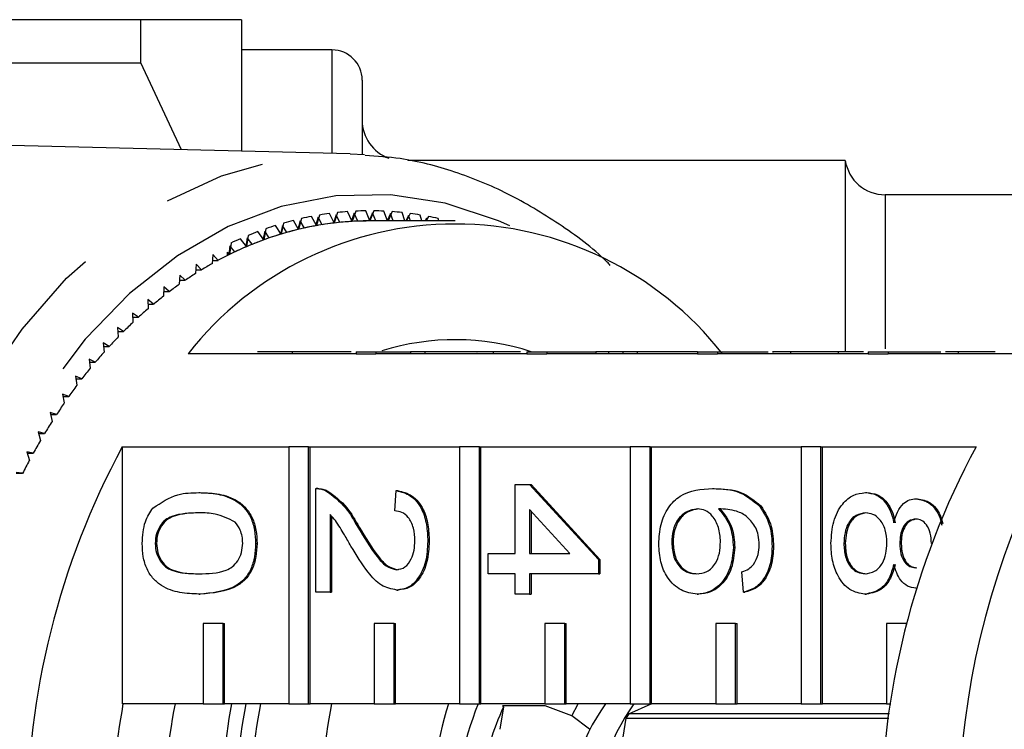
# Model space of a CAD drawing. Extents: x 10 to 398, y 75 to 285.
# Drawn here: x 81 to 94, y 104 to 113 of the extents above; entities that cross this region are included whole.
import ezdxf

# ---------------------------------------------------------------- set-up
doc = ezdxf.new("R2010")
doc.units = 0
doc.linetypes.add('PHANTOM', pattern=[12.7, 6.35, -1.27, 1.27, -1.27, 1.27, -1.27])
doc.layers.get('0').update_dxf_attribs({"linetype": 'CONTINUOUS'})

msp = doc.modelspace()

# ---------------------------------------------------------------- linework, layer by layer
at = {"color": 7, "linetype": 'CONTINUOUS'}
for p, q in [((82.968, 112.966), (78.273, 112.966)), ((82.968, 112.429), (82.968, 112.966)), ((84.218, 112.966), (84.218, 111.332)), ((85.343, 112.591), (84.218, 112.591)), ((79.355, 112.429), (82.968, 112.429)), ((83.474, 111.35), (82.968, 112.429)), ((85.718, 112.216), (85.718, 111.292)), ((85.569, 111.299), (78.847, 111.465)), ((85.569, 111.299), (85.746, 111.29)), ((91.718, 111.216), (86.285, 111.216)), ((91.718, 111.216), (91.718, 108.841)), ((94.943, 110.791), (92.213, 110.791)), ((85.413, 110.57), (85.37, 110.44)), ((85.592, 110.459), (85.537, 110.581)), ((85.62, 110.561), (85.582, 110.459)), ((85.639, 110.587), (85.592, 110.459)), ((85.664, 110.463), (85.62, 110.561)), ((85.814, 110.466), (85.763, 110.591)), ((85.845, 110.565), (85.804, 110.466)), ((85.864, 110.591), (85.814, 110.466)), ((85.886, 110.466), (85.845, 110.565)), ((86.033, 110.466), (85.989, 110.587)), ((86.09, 110.581), (86.039, 110.466)), ((86.249, 110.466), (86.214, 110.57)), ((84.742, 110.439), (84.711, 110.302)), ((84.929, 110.361), (84.864, 110.472)), ((84.949, 110.467), (84.92, 110.359)), ((84.965, 110.496), (84.929, 110.361)), ((85, 110.377), (84.949, 110.467)), ((85.149, 110.407), (85.087, 110.521)), ((85.172, 110.511), (85.14, 110.405)), ((85.188, 110.539), (85.149, 110.407)), ((85.221, 110.419), (85.172, 110.511)), ((85.37, 110.44), (85.312, 110.558)), ((85.396, 110.543), (85.36, 110.438)), ((85.442, 110.447), (85.396, 110.543)), ((86.874, 110.466), (85.814, 110.466)), ((86.07, 110.557), (86.029, 110.466)), ((86.104, 110.466), (86.07, 110.557)), ((86.295, 110.535), (86.26, 110.466)), ((86.315, 110.558), (86.27, 110.466)), ((86.318, 110.466), (86.295, 110.535)), ((86.461, 110.466), (86.439, 110.539)), ((86.519, 110.5), (86.5, 110.466)), ((86.54, 110.521), (86.51, 110.466)), ((86.529, 110.466), (86.519, 110.5)), ((86.67, 110.466), (86.663, 110.496)), ((86.763, 110.472), (86.759, 110.466)), ((84.495, 110.23), (84.424, 110.333)), ((84.508, 110.338), (84.486, 110.227)), ((84.522, 110.369), (84.495, 110.23)), ((84.565, 110.255), (84.508, 110.338)), ((84.711, 110.302), (84.643, 110.409)), ((84.727, 110.409), (84.702, 110.299)), ((84.782, 110.323), (84.727, 110.409)), ((84.281, 110.146), (84.207, 110.244)), ((84.291, 110.254), (84.272, 110.142)), ((84.304, 110.286), (84.281, 110.146)), ((84.35, 110.175), (84.291, 110.254)), ((84.046, 110.037), (84.046, 110.078)), ((84.07, 110.049), (84.046, 110.078)), ((84.076, 110.158), (84.061, 110.044)), ((84.089, 110.19), (84.07, 110.049)), ((84.138, 110.082), (84.076, 110.158)), ((83.865, 110.048), (83.853, 109.934)), ((83.857, 109.976), (83.929, 109.976)), ((83.929, 109.976), (83.865, 110.048)), ((83.657, 109.927), (83.648, 109.812)), ((83.652, 109.858), (83.723, 109.858)), ((83.723, 109.858), (83.657, 109.927)), ((83.453, 109.793), (83.447, 109.678)), ((83.45, 109.728), (83.52, 109.728)), ((83.52, 109.728), (83.453, 109.793)), ((83.253, 109.647), (83.25, 109.532)), ((83.251, 109.587), (83.322, 109.587)), ((83.322, 109.587), (83.253, 109.647)), ((83.128, 109.433), (83.057, 109.49)), ((83.057, 109.49), (83.058, 109.374)), ((83.058, 109.433), (83.128, 109.433)), ((82.939, 109.269), (82.866, 109.321)), ((82.866, 109.321), (82.871, 109.205)), ((82.868, 109.269), (82.939, 109.269)), ((82.755, 109.093), (82.681, 109.141)), ((82.681, 109.141), (82.689, 109.026)), ((82.684, 109.093), (82.755, 109.093)), ((82.576, 108.906), (82.501, 108.95)), ((82.501, 108.95), (82.512, 108.835)), ((82.505, 108.906), (82.576, 108.906)), ((82.403, 108.71), (82.326, 108.748)), ((82.326, 108.748), (82.341, 108.635)), ((85.642, 108.816), (83.556, 108.816)), ((85.642, 108.841), (85.642, 108.816)), ((85.642, 108.841), (85.889, 108.841)), ((85.642, 108.816), (85.889, 108.816)), ((85.889, 108.841), (85.889, 108.816)), ((85.889, 108.841), (86.319, 108.841)), ((87.763, 108.816), (85.889, 108.816)), ((86.319, 108.841), (86.319, 108.816)), ((86.498, 108.841), (86.319, 108.841)), ((86.498, 108.841), (86.498, 108.816)), ((87.162, 108.841), (86.498, 108.841)), ((87.344, 108.841), (87.344, 108.816)), ((87.763, 108.841), (87.763, 108.816)), ((87.763, 108.841), (88.01, 108.841)), ((87.763, 108.816), (88.01, 108.816)), ((88.01, 108.841), (88.01, 108.816)), ((88.01, 108.841), (88.619, 108.841)), ((89.884, 108.816), (88.01, 108.816)), ((88.619, 108.841), (88.619, 108.816)), ((88.779, 108.841), (88.619, 108.841)), ((88.779, 108.841), (88.779, 108.816)), ((88.957, 108.841), (88.779, 108.841)), ((88.957, 108.841), (88.957, 108.816)), ((89.135, 108.841), (88.957, 108.841)), ((89.135, 108.841), (89.135, 108.816)), ((89.884, 108.841), (89.135, 108.841)), ((89.884, 108.841), (89.884, 108.816)), ((89.884, 108.841), (90.132, 108.841)), ((89.884, 108.816), (90.132, 108.816)), ((90.132, 108.841), (90.132, 108.816)), ((90.132, 108.841), (90.76, 108.841)), ((92.005, 108.816), (90.132, 108.816)), ((91.037, 108.841), (91.037, 108.816)), ((91.63, 108.841), (91.63, 108.816)), ((92.005, 108.841), (92.005, 108.816)), ((92.005, 108.841), (92.253, 108.841)), ((92.005, 108.816), (92.253, 108.816)), ((92.253, 108.841), (92.253, 108.816)), ((92.253, 108.841), (92.904, 108.841)), ((94.162, 108.816), (92.253, 108.816)), ((93.122, 108.841), (93.122, 108.816)), ((82.331, 108.71), (82.403, 108.71)), ((82.236, 108.503), (82.158, 108.537)), ((82.158, 108.537), (82.176, 108.424)), ((82.164, 108.503), (82.236, 108.503)), ((82.075, 108.286), (81.996, 108.315)), ((81.996, 108.315), (82.018, 108.204)), ((82.002, 108.286), (82.075, 108.286)), ((81.921, 108.06), (81.841, 108.084)), ((81.841, 108.084), (81.866, 107.974)), ((81.847, 108.06), (81.921, 108.06)), ((81.774, 107.825), (81.693, 107.845)), ((81.693, 107.845), (81.721, 107.736)), ((81.698, 107.825), (81.774, 107.825)), ((82.738, 107.659), (84.806, 107.659)), ((82.738, 107.659), (82.738, 104.466)), ((84.806, 107.659), (84.806, 104.466)), ((85.053, 107.659), (84.806, 107.659)), ((85.053, 104.466), (85.053, 107.659)), ((85.053, 107.659), (85.071, 107.659)), ((85.071, 107.659), (86.927, 107.659)), ((85.071, 104.466), (85.071, 107.659)), ((86.927, 107.659), (86.927, 104.466)), ((87.175, 107.659), (86.927, 107.659)), ((87.175, 104.466), (87.175, 107.659)), ((87.175, 107.659), (87.192, 107.659)), ((87.192, 107.659), (89.049, 107.659)), ((87.192, 104.466), (87.192, 107.659)), ((89.049, 107.659), (89.049, 104.466)), ((89.296, 107.659), (89.049, 107.659)), ((89.296, 104.466), (89.296, 107.659)), ((89.296, 107.659), (89.314, 107.659)), ((89.314, 107.659), (91.17, 107.659)), ((89.314, 104.466), (89.314, 107.659)), ((91.17, 107.659), (91.17, 104.466)), ((91.417, 107.659), (91.17, 107.659)), ((91.417, 104.466), (91.417, 107.659)), ((91.417, 107.659), (91.435, 107.659)), ((91.435, 107.659), (93.344, 107.659)), ((91.435, 104.466), (91.435, 107.659)), ((81.633, 107.581), (81.552, 107.596)), ((81.552, 107.596), (81.584, 107.49)), ((81.557, 107.581), (81.633, 107.581)), ((81.5, 107.33), (81.419, 107.34)), ((81.422, 107.33), (81.5, 107.33)), ((85.143, 105.855), (85.143, 107.14)), ((85.168, 107.14), (85.146, 107.14)), ((87.62, 106.334), (87.62, 107.191)), ((87.62, 107.191), (87.798, 107.191)), ((87.798, 107.191), (88.654, 106.258)), ((87.798, 107.191), (87.816, 107.191)), ((87.816, 107.191), (88.672, 106.258)), ((90.071, 107.14), (90.089, 107.14)), ((83.69, 107.09), (83.707, 107.09)), ((85.267, 107.114), (85.284, 107.114)), ((86.123, 106.863), (86.141, 107.115)), ((86.141, 107.115), (86.159, 107.115)), ((91.968, 107.09), (91.986, 107.09)), ((92.598, 107.014), (92.616, 107.014)), ((90.652, 106.926), (90.67, 106.926)), ((85.321, 106.817), (85.321, 105.855)), ((85.339, 106.796), (85.339, 105.855)), ((88.299, 106.334), (87.798, 106.88)), ((87.798, 106.88), (87.798, 106.334)), ((87.816, 106.86), (87.816, 106.334)), ((85.663, 106.661), (85.68, 106.661)), ((83.147, 106.46), (83.164, 106.46)), ((84.394, 106.46), (84.412, 106.46)), ((86.533, 106.485), (86.551, 106.485)), ((89.563, 106.47), (89.58, 106.47)), ((90.329, 106.41), (90.347, 106.41)), ((90.81, 106.422), (90.828, 106.422)), ((91.701, 106.458), (91.719, 106.458)), ((92.396, 106.457), (92.414, 106.457)), ((87.282, 106.334), (87.62, 106.334)), ((87.282, 106.082), (87.282, 106.334)), ((87.798, 106.334), (88.299, 106.334)), ((88.654, 106.258), (88.654, 106.082)), ((88.654, 106.258), (88.672, 106.258)), ((88.672, 106.258), (88.672, 106.082)), ((87.62, 106.082), (87.282, 106.082)), ((87.62, 105.83), (87.62, 106.082)), ((87.798, 106.082), (87.798, 105.83)), ((88.654, 106.082), (87.798, 106.082)), ((87.816, 106.082), (87.816, 105.83)), ((88.654, 106.082), (88.672, 106.082)), ((90.454, 105.855), (90.436, 106.107)), ((83.69, 105.83), (83.707, 105.83)), ((85.321, 105.855), (85.143, 105.855)), ((85.321, 105.855), (85.339, 105.855)), ((86.149, 105.88), (86.167, 105.88)), ((87.798, 105.83), (87.62, 105.83)), ((87.798, 105.83), (87.816, 105.83)), ((89.878, 105.83), (89.896, 105.83)), ((90.454, 105.855), (90.472, 105.855)), ((91.963, 105.83), (91.981, 105.83)), ((92.594, 105.905), (92.602, 105.905)), ((83.745, 105.466), (83.745, 104.466)), ((83.993, 105.466), (83.745, 105.466)), ((83.993, 104.466), (83.993, 105.466)), ((83.993, 105.466), (84.01, 105.466)), ((84.01, 104.466), (84.01, 105.466)), ((85.867, 105.466), (85.867, 104.466)), ((86.114, 105.466), (85.867, 105.466)), ((86.114, 104.466), (86.114, 105.466)), ((86.114, 105.466), (86.132, 105.466)), ((86.132, 104.466), (86.132, 105.466)), ((87.988, 105.466), (87.988, 104.466)), ((88.235, 105.466), (87.988, 105.466)), ((88.235, 104.466), (88.235, 105.466)), ((88.235, 105.466), (88.253, 105.466)), ((88.253, 104.466), (88.253, 105.466)), ((90.109, 105.466), (90.109, 104.466)), ((90.357, 105.466), (90.109, 105.466)), ((90.357, 104.466), (90.357, 105.466)), ((90.357, 105.466), (90.374, 105.466)), ((90.374, 104.466), (90.374, 105.466)), ((92.231, 105.466), (92.231, 104.466)), ((92.478, 105.466), (92.231, 105.466)), ((92.478, 105.455), (92.478, 105.466)), ((92.478, 105.466), (92.481, 105.466)), ((83.745, 104.466), (82.738, 104.466)), ((83.745, 104.466), (83.993, 104.466)), ((83.993, 104.466), (84.01, 104.466)), ((84.806, 104.466), (84.01, 104.466)), ((84.806, 104.466), (85.053, 104.466)), ((85.053, 104.466), (85.071, 104.466)), ((85.867, 104.466), (85.071, 104.466)), ((85.867, 104.466), (86.114, 104.466)), ((86.114, 104.466), (86.132, 104.466)), ((86.927, 104.466), (86.132, 104.466)), ((86.927, 104.466), (87.175, 104.466)), ((87.175, 104.466), (87.192, 104.466)), ((87.988, 104.466), (87.192, 104.466)), ((87.988, 104.466), (88.235, 104.466)), ((88.235, 104.466), (88.253, 104.466)), ((89.049, 104.466), (88.253, 104.466)), ((88.323, 104.319), (88.401, 104.466)), ((89.031, 104.343), (89.306, 104.466)), ((89.049, 104.466), (89.296, 104.466)), ((89.296, 104.466), (89.314, 104.466)), ((90.109, 104.466), (89.314, 104.466)), ((90.109, 104.466), (90.357, 104.466)), ((90.357, 104.466), (90.374, 104.466)), ((91.17, 104.466), (90.374, 104.466)), ((91.17, 104.466), (91.417, 104.466)), ((91.417, 104.466), (91.435, 104.466)), ((92.231, 104.466), (91.435, 104.466)), ((92.231, 104.466), (92.285, 104.466)), ((87.475, 104.427), (87.427, 104.15)), ((87.46, 104.44), (87.475, 104.427)), ((87.99, 104.44), (87.46, 104.44)), ((88.323, 104.319), (87.99, 104.44)), ((92.268, 104.343), (89.031, 104.343)), ((88.541, 104.15), (88.323, 104.319)), ((88.7, 102.398), (88.996, 104.289)), ((88.996, 104.289), (92.261, 104.289))]:
    msp.add_line(p, q, dxfattribs=at)
at = {"color": 8, "linetype": 'PHANTOM'}
for p, q in [((85.343, 112.591), (85.343, 111.304)), ((92.213, 110.791), (92.213, 108.878)), ((84.849, 108.841), (84.849, 108.816))]:
    msp.add_line(p, q, dxfattribs=at)
at = {"color": 8, "linetype": 'PHANTOM', "flags": 128}
for points in [[(85.555, 94.633), (84.844, 94.678), (84.142, 94.845), (83.46, 95.13), (82.806, 95.529), (82.192, 96.037), (81.625, 96.645), (81.114, 97.346), (80.667, 98.129), (80.29, 98.982), (79.988, 99.894), (79.766, 100.85), (79.627, 101.837), (79.574, 102.841), (79.606, 103.846), (79.724, 104.838), (79.925, 105.804), (80.208, 106.728), (80.567, 107.597), (80.997, 108.398), (81.493, 109.12), (82.046, 109.753), (82.649, 110.286), (83.294, 110.713), (83.97, 111.027), (84.668, 111.223), (85.378, 111.299), (85.569, 111.299)], [(87.551, 110.404), (87.413, 110.466), (86.75, 110.687), (86.071, 110.791), (85.39, 110.777), (84.714, 110.644), (84.055, 110.395), (83.423, 110.033), (82.827, 109.564), (82.276, 108.995), (81.779, 108.334), (81.343, 107.592), (80.975, 106.781), (80.68, 105.911), (80.463, 104.996), (80.327, 104.051), (80.275, 103.089), (80.306, 102.126), (80.421, 101.175), (80.617, 100.251), (80.892, 99.369), (81.242, 98.541), (81.661, 97.78), (82.144, 97.098), (82.681, 96.504), (83.267, 96.009), (83.89, 95.619), (84.543, 95.341), (85.216, 95.178), (85.897, 95.133), (85.897, 95.133)]]:
    msp.add_lwpolyline(points, dxfattribs=at)
at = {"color": 7, "linetype": 'CONTINUOUS'}
for centre, radius, start, end in [((85.343, 112.216), 0.375, 0, 90), ((86.218, 111.716), 0.5, 180, 250.4236), ((92.213, 111.291), 0.5, 188.6269, 270), ((85.815, 106.757), 3.834, 94.1557, 96.0133), ((85.814, 106.776), 3.815, 90.7648, 92.6286), ((85.814, 106.776), 3.815, 87.3714, 89.2352), ((85.812, 106.757), 3.834, 83.9867, 85.8444), ((85.849, 106.578), 4.017, 104.1973, 105.9977), ((85.83, 106.657), 3.935, 100.8829, 102.7083), ((85.82, 106.654), 3.812, 96.7761, 100.133), ((85.82, 106.716), 3.875, 97.5324, 99.3769), ((85.819, 106.66), 3.806, 96.9175, 99.0427), ((85.815, 106.693), 3.773, 93.3944, 96.7746), ((85.815, 106.697), 3.768, 93.537, 95.6766), ((85.814, 106.713), 3.753, 90.0006, 93.3929), ((85.814, 106.714), 3.751, 90.1446, 92.2907), ((85.808, 106.716), 3.875, 80.6231, 82.4676), ((85.797, 106.657), 3.935, 77.2917, 79.1171), ((86.874, 106.202), 4.225, 38.2256, 141.7744), ((85.919, 106.371), 4.235, 110.6778, 112.4159), ((85.878, 106.483), 4.116, 107.4649, 109.2365), ((85.848, 106.519), 3.95, 103.4583, 106.7369), ((85.845, 106.532), 3.937, 103.5951, 105.6731), ((85.83, 106.596), 3.872, 100.1344, 103.457), ((85.828, 106.607), 3.86, 100.2731, 102.379), ((85.972, 106.246), 4.371, 113.828, 115.5301), ((85.917, 106.315), 4.165, 109.9646, 113.1291), ((85.911, 106.332), 4.147, 110.0957, 112.1027), ((85.877, 106.426), 4.048, 106.7379, 109.9635), ((85.872, 106.44), 4.033, 106.872, 108.9169), ((85.97, 106.191), 4.3, 113.1301, 116.2281), ((85.961, 106.21), 4.279, 113.2578, 115.2236), ((86.028, 106.073), 4.432, 116.3536, 118.2736), ((85.999, 106.131), 4.367, 116.2192, 116.5662), ((86.109, 105.926), 4.6, 119.3763, 121.2498), ((86.209, 105.765), 4.789, 122.3246, 124.1481), ((86.323, 105.6), 4.99, 125.194, 126.9684), ((86.456, 105.427), 5.208, 127.985, 129.7096), ((86.608, 105.247), 5.444, 130.6973, 132.3714), ((86.775, 105.067), 5.689, 133.3308, 134.9564), ((86.959, 104.886), 5.947, 135.8877, 137.4661), ((86.874, 105.934), 3.056, 71.9973, 107.3234), ((87.159, 104.706), 6.217, 138.3702, 139.9026), ((87.37, 104.53), 6.492, 140.7804, 142.2694), ((87.597, 104.357), 6.777, 143.122, 144.5688), ((87.834, 104.191), 7.066, 145.3981, 146.8051), ((88.078, 104.034), 7.356, 147.6116, 148.9816), ((91.451, 102.966), 9.897, 151.6905, 208.3095), ((88.33, 103.885), 7.649, 149.7669, 151.1015), ((102.057, 102.966), 9.897, 151.6905, 208.3095), ((88.585, 103.746), 7.939, 151.8673, 153.1693), ((103.188, 102.966), 10.066, 156.0904, 203.9096), ((91.056, 102.966), 8.443, 169.7658, 190.2342), ((91.097, 102.966), 7.848, 168.9815, 191.2721), ((92.184, 102.966), 8.227, 169.4938, 190.2796), ((92.359, 102.966), 8.225, 169.4925, 190.5075), ((92.16, 102.966), 7.849, 168.9829, 191.0171), ((93.043, 102.966), 7.849, 168.9829, 191.0171), ((91.632, 102.966), 5.069, 162.7859, 197.2141), ((90.915, 102.966), 4.045, 158.2318, 201.7682), ((90.841, 102.966), 2.581, 144.4686, 215.6962), ((91.195, 102.966), 2.582, 144.4763, 215.5237), ((90.233, 103.108), 3.057, 154.4346, 163.2586), ((90.624, 103.274), 1.919, 146.1372, 148.0516)]:
    msp.add_arc(centre, radius, start, end, dxfattribs=at)
for points, knots in [([(84.218, 112.966), (84.218, 112.966), (84.096, 112.966), (83.821, 112.966), (83.76, 112.966), (83.627, 112.966), (83.555, 112.966), (83.324, 112.966), (83.153, 112.966), (82.968, 112.966)], [0, 0, 0, 0, 0.5, 0.5, 0.625, 0.625, 0.75, 0.75, 1, 1, 1, 1]), ([(88.8, 109.914), (88.788, 109.927), (88.591, 110.128), (88.167, 110.434), (87.536, 110.818), (86.872, 111.086), (86.276, 111.245), (85.901, 111.269), (85.756, 111.278)], [0, 0, 0, 0, 0.014795, 0.229679, 0.443579, 0.656158, 0.867271, 1, 1, 1, 1]), ([(84.849, 108.841), (84.771, 108.841), (84.617, 108.841), (84.478, 108.841), (84.417, 108.841), (84.42, 108.841), (84.42, 108.841)], [0, 0, 0, 0, 0.397812, 0.794666, 0.993246, 1, 1, 1, 1]), ([(85.583, 108.841), (85.571, 108.841), (85.504, 108.841), (85.225, 108.841), (85.016, 108.841), (84.849, 108.841)], [0, 0, 0, 0, 0.041217, 0.233826, 1, 1, 1, 1]), ([(87.344, 108.841), (87.288, 108.841), (87.175, 108.841), (87.14, 108.841), (87.144, 108.841), (87.145, 108.841)], [0, 0, 0, 0, 0.479619, 0.961561, 1, 1, 1, 1]), ([(87.685, 108.841), (87.624, 108.841), (87.494, 108.841), (87.395, 108.841), (87.344, 108.841)], [0, 0, 0, 0, 0.477657, 1, 1, 1, 1]), ([(91.037, 108.841), (90.978, 108.841), (90.861, 108.841), (90.796, 108.841), (90.824, 108.841), (90.827, 108.841)], [0, 0, 0, 0, 0.471629, 0.942083, 1, 1, 1, 1]), ([(91.63, 108.841), (91.555, 108.841), (91.408, 108.841), (91.197, 108.841), (91.09, 108.841), (91.037, 108.841)], [0, 0, 0, 0, 0.3498283, 0.6745647, 1, 1, 1, 1]), ([(91.947, 108.841), (91.893, 108.841), (91.777, 108.841), (91.681, 108.841), (91.63, 108.841)], [0, 0, 0, 0, 0.467628, 1, 1, 1, 1]), ([(93.122, 108.841), (93.06, 108.841), (92.967, 108.841), (92.963, 108.841), (92.962, 108.841)], [0, 0, 0, 0, 0.6621038, 1, 1, 1, 1]), ([(93.582, 108.841), (93.575, 108.841), (93.509, 108.841), (93.33, 108.841), (93.201, 108.841), (93.122, 108.841)], [0, 0, 0, 0, 0.043762, 0.417014, 1, 1, 1, 1]), ([(85.143, 107.14), (85.166, 107.14), (85.209, 107.138), (85.249, 107.121), (85.267, 107.114)], [0, 0, 0, 0, 0.559946, 1, 1, 1, 1]), ([(85.161, 107.14), (85.184, 107.14), (85.226, 107.138), (85.266, 107.121), (85.284, 107.114)], [0, 0, 0, 0, 0.559954, 1, 1, 1, 1]), ([(89.402, 106.451), (89.408, 106.534), (89.418, 106.699), (89.516, 106.915), (89.73, 107.122), (89.93, 107.133), (90.071, 107.14)], [0, 0, 0, 0, 0.1869193, 0.3735502, 0.5602322, 1, 1, 1, 1]), ([(90.071, 107.14), (90.187, 107.138), (90.394, 107.133), (90.574, 106.989), (90.652, 106.926)], [0, 0, 0, 0, 0.561396, 1, 1, 1, 1]), ([(90.089, 107.14), (90.205, 107.138), (90.412, 107.133), (90.591, 106.989), (90.67, 106.926)], [0, 0, 0, 0, 0.561396, 1, 1, 1, 1]), ([(83.12, 106.899), (83.221, 106.966), (83.402, 107.086), (83.602, 107.089), (83.69, 107.09)], [0, 0, 0, 0, 0.557974, 1, 1, 1, 1]), ([(83.69, 107.09), (83.768, 107.087), (83.925, 107.081), (84.12, 107.017), (84.257, 106.906), (84.34, 106.783), (84.387, 106.627), (84.392, 106.515), (84.394, 106.46)], [0, 0, 0, 0, 0.250496, 0.500372, 0.625439, 0.750208, 0.87498, 1, 1, 1, 1]), ([(83.707, 107.09), (83.786, 107.087), (83.943, 107.081), (84.138, 107.017), (84.275, 106.906), (84.357, 106.783), (84.405, 106.627), (84.41, 106.515), (84.412, 106.46)], [0, 0, 0, 0, 0.250494, 0.500371, 0.62544, 0.750208, 0.87498, 1, 1, 1, 1]), ([(85.267, 107.114), (85.353, 107.051), (85.508, 106.938), (85.615, 106.746), (85.663, 106.661)], [0, 0, 0, 0, 0.55836, 1, 1, 1, 1]), ([(85.284, 107.114), (85.371, 107.051), (85.525, 106.938), (85.633, 106.746), (85.68, 106.661)], [0, 0, 0, 0, 0.55836, 1, 1, 1, 1]), ([(86.141, 107.115), (86.203, 107.1), (86.326, 107.071), (86.462, 106.903), (86.525, 106.692), (86.53, 106.554), (86.533, 106.485)], [0, 0, 0, 0, 0.280235, 0.558893, 0.779132, 1, 1, 1, 1]), ([(86.159, 107.115), (86.22, 107.1), (86.343, 107.071), (86.48, 106.903), (86.543, 106.692), (86.548, 106.554), (86.551, 106.485)], [0, 0, 0, 0, 0.280235, 0.558893, 0.779132, 1, 1, 1, 1]), ([(91.541, 106.46), (91.547, 106.552), (91.558, 106.736), (91.67, 106.948), (91.815, 107.072), (91.917, 107.084), (91.968, 107.09)], [0, 0, 0, 0, 0.28013, 0.559335, 0.779521, 1, 1, 1, 1]), ([(91.968, 107.09), (92.013, 107.085), (92.103, 107.076), (92.214, 106.986), (92.288, 106.858), (92.31, 106.764), (92.321, 106.716)], [0, 0, 0, 0, 0.2801855, 0.5594676, 0.7795484, 1, 1, 1, 1]), ([(91.986, 107.09), (92.031, 107.085), (92.12, 107.076), (92.232, 106.986), (92.306, 106.858), (92.328, 106.764), (92.339, 106.716)], [0, 0, 0, 0, 0.280188, 0.55947, 0.779549, 1, 1, 1, 1]), ([(92.321, 106.716), (92.335, 106.762), (92.362, 106.854), (92.432, 106.954), (92.516, 107.007), (92.571, 107.012), (92.598, 107.014)], [0, 0, 0, 0, 0.280311, 0.559638, 0.77969, 1, 1, 1, 1]), ([(92.598, 107.014), (92.653, 107.004), (92.763, 106.984), (92.877, 106.842), (92.909, 106.727), (92.92, 106.684)], [0, 0, 0, 0, 0.384708, 0.769597, 1, 1, 1, 1]), ([(92.616, 107.014), (92.671, 107.004), (92.78, 106.984), (92.891, 106.849), (92.921, 106.742), (92.931, 106.707)], [0, 0, 0, 0, 0.401863, 0.803921, 1, 1, 1, 1]), ([(82.986, 106.46), (82.992, 106.554), (83.002, 106.723), (83.084, 106.845), (83.12, 106.899)], [0, 0, 0, 0, 0.559717, 1, 1, 1, 1]), ([(90.652, 106.926), (90.704, 106.845), (90.797, 106.701), (90.806, 106.508), (90.81, 106.422)], [0, 0, 0, 0, 0.558381, 1, 1, 1, 1]), ([(90.67, 106.926), (90.722, 106.845), (90.814, 106.701), (90.824, 106.508), (90.828, 106.422)], [0, 0, 0, 0, 0.558379, 1, 1, 1, 1]), ([(83.69, 106.838), (83.577, 106.836), (83.435, 106.833), (83.272, 106.757), (83.206, 106.68), (83.156, 106.58), (83.15, 106.5), (83.147, 106.46)], [0, 0, 0, 0, 0.500363, 0.625568, 0.750539, 0.875304, 1, 1, 1, 1]), ([(83.708, 106.838), (83.595, 106.836), (83.453, 106.833), (83.29, 106.757), (83.224, 106.68), (83.173, 106.58), (83.167, 106.5), (83.164, 106.46)], [0, 0, 0, 0, 0.500362, 0.6255674, 0.750538, 0.8753035, 1, 1, 1, 1]), ([(84.139, 106.724), (84.058, 106.765), (83.912, 106.838), (83.758, 106.838), (83.69, 106.838)], [0, 0, 0, 0, 0.55806, 1, 1, 1, 1]), ([(85.579, 106.425), (85.552, 106.472), (85.507, 106.55), (85.443, 106.656), (85.388, 106.745), (85.343, 106.793), (85.321, 106.817)], [0, 0, 0, 0, 0.340039, 0.560062, 0.780089, 1, 1, 1, 1]), ([(86.373, 106.49), (86.37, 106.545), (86.364, 106.653), (86.302, 106.784), (86.213, 106.854), (86.153, 106.86), (86.123, 106.863)], [0, 0, 0, 0, 0.28041, 0.55949, 0.779376, 1, 1, 1, 1]), ([(89.882, 106.888), (89.836, 106.881), (89.746, 106.866), (89.637, 106.765), (89.572, 106.622), (89.566, 106.521), (89.563, 106.47)], [0, 0, 0, 0, 0.280082, 0.559769, 0.779688, 1, 1, 1, 1]), ([(89.899, 106.888), (89.854, 106.881), (89.764, 106.866), (89.655, 106.765), (89.59, 106.622), (89.583, 106.521), (89.58, 106.47)], [0, 0, 0, 0, 0.280082, 0.559769, 0.779688, 1, 1, 1, 1]), ([(90.169, 106.48), (90.164, 106.541), (90.155, 106.661), (90.079, 106.799), (89.982, 106.878), (89.915, 106.885), (89.882, 106.888)], [0, 0, 0, 0, 0.279739, 0.559338, 0.779411, 1, 1, 1, 1]), ([(90.609, 106.653), (90.575, 106.701), (90.507, 106.797), (90.343, 106.879), (90.221, 106.885), (90.146, 106.888)], [0, 0, 0, 0, 0.279357, 0.559175, 1, 1, 1, 1]), ([(90.146, 106.888), (90.204, 106.816), (90.307, 106.687), (90.322, 106.495), (90.329, 106.41)], [0, 0, 0, 0, 0.558625, 1, 1, 1, 1]), ([(90.164, 106.888), (90.221, 106.816), (90.325, 106.687), (90.34, 106.495), (90.347, 106.41)], [0, 0, 0, 0, 0.558624, 1, 1, 1, 1]), ([(91.972, 106.838), (91.931, 106.833), (91.851, 106.823), (91.756, 106.725), (91.71, 106.591), (91.704, 106.502), (91.701, 106.458)], [0, 0, 0, 0, 0.280553, 0.558516, 0.77917, 1, 1, 1, 1]), ([(91.989, 106.838), (91.949, 106.833), (91.869, 106.823), (91.774, 106.725), (91.728, 106.591), (91.722, 106.502), (91.719, 106.458)], [0, 0, 0, 0, 0.2805528, 0.558517, 0.7791694, 1, 1, 1, 1]), ([(92.236, 106.465), (92.233, 106.521), (92.226, 106.633), (92.155, 106.759), (92.064, 106.828), (92.002, 106.835), (91.972, 106.838)], [0, 0, 0, 0, 0.280111, 0.558977, 0.77931, 1, 1, 1, 1]), ([(84.234, 106.462), (84.233, 106.491), (84.23, 106.548), (84.201, 106.644), (84.162, 106.694), (84.139, 106.724)], [0, 0, 0, 0, 0.280453, 0.560686, 1, 1, 1, 1]), ([(85.663, 106.661), (85.739, 106.535), (85.845, 106.36), (86.01, 106.167), (86.102, 106.144), (86.148, 106.132)], [0, 0, 0, 0, 0.561313, 0.781385, 1, 1, 1, 1]), ([(85.68, 106.661), (85.756, 106.535), (85.862, 106.36), (86.028, 106.167), (86.119, 106.144), (86.165, 106.132)], [0, 0, 0, 0, 0.561312, 0.781386, 1, 1, 1, 1]), ([(90.65, 106.439), (90.648, 106.481), (90.644, 106.557), (90.619, 106.624), (90.609, 106.653)], [0, 0, 0, 0, 0.559716, 1, 1, 1, 1]), ([(92.598, 106.762), (92.566, 106.758), (92.504, 106.749), (92.433, 106.667), (92.4, 106.561), (92.398, 106.492), (92.396, 106.457)], [0, 0, 0, 0, 0.279937, 0.558847, 0.779075, 1, 1, 1, 1]), ([(92.615, 106.762), (92.584, 106.758), (92.521, 106.749), (92.451, 106.667), (92.418, 106.561), (92.415, 106.492), (92.414, 106.457)], [0, 0, 0, 0, 0.2799359, 0.558846, 0.7790762, 1, 1, 1, 1]), ([(92.789, 106.46), (92.787, 106.503), (92.783, 106.588), (92.735, 106.69), (92.669, 106.752), (92.621, 106.759), (92.598, 106.762)], [0, 0, 0, 0, 0.280366, 0.559368, 0.779704, 1, 1, 1, 1]), ([(83.69, 105.83), (83.611, 105.833), (83.454, 105.838), (83.26, 105.903), (83.123, 106.013), (83.04, 106.136), (82.993, 106.293), (82.989, 106.404), (82.986, 106.46)], [0, 0, 0, 0, 0.250478, 0.500354, 0.625387, 0.750173, 0.874968, 1, 1, 1, 1]), ([(83.147, 106.46), (83.15, 106.42), (83.156, 106.34), (83.206, 106.239), (83.273, 106.163), (83.435, 106.086), (83.577, 106.084), (83.69, 106.082)], [0, 0, 0, 0, 0.124656, 0.24942, 0.374387, 0.49959, 1, 1, 1, 1]), ([(83.164, 106.46), (83.168, 106.42), (83.174, 106.34), (83.224, 106.239), (83.29, 106.163), (83.453, 106.086), (83.595, 106.084), (83.708, 106.082)], [0, 0, 0, 0, 0.1246559, 0.2494209, 0.3743863, 0.4995916, 1, 1, 1, 1]), ([(83.69, 106.082), (83.804, 106.083), (83.947, 106.086), (84.109, 106.165), (84.176, 106.24), (84.226, 106.342), (84.231, 106.422), (84.234, 106.462)], [0, 0, 0, 0, 0.50035, 0.62553, 0.750516, 0.875255, 1, 1, 1, 1]), ([(84.394, 106.46), (84.392, 106.404), (84.387, 106.293), (84.34, 106.136), (84.259, 106.011), (84.048, 105.856), (83.849, 105.841), (83.69, 105.83)], [0, 0, 0, 0, 0.125373, 0.250643, 0.375697, 0.501113, 1, 1, 1, 1]), ([(84.412, 106.46), (84.409, 106.404), (84.404, 106.293), (84.357, 106.136), (84.277, 106.011), (84.065, 105.856), (83.866, 105.841), (83.707, 105.83)], [0, 0, 0, 0, 0.125373, 0.250644, 0.375698, 0.501114, 1, 1, 1, 1]), ([(86.149, 105.88), (86.083, 105.893), (85.95, 105.92), (85.757, 106.131), (85.647, 106.314), (85.579, 106.425)], [0, 0, 0, 0, 0.27874, 0.558834, 1, 1, 1, 1]), ([(86.148, 106.132), (86.183, 106.139), (86.254, 106.152), (86.329, 106.254), (86.368, 106.372), (86.371, 106.451), (86.373, 106.49)], [0, 0, 0, 0, 0.27908, 0.558612, 0.779043, 1, 1, 1, 1]), ([(86.533, 106.485), (86.529, 106.399), (86.52, 106.228), (86.424, 106.023), (86.292, 105.898), (86.197, 105.886), (86.149, 105.88)], [0, 0, 0, 0, 0.280482, 0.559644, 0.779746, 1, 1, 1, 1]), ([(86.551, 106.485), (86.546, 106.399), (86.538, 106.228), (86.442, 106.023), (86.31, 105.898), (86.215, 105.886), (86.167, 105.88)], [0, 0, 0, 0, 0.280483, 0.559643, 0.779749, 1, 1, 1, 1]), ([(89.878, 105.83), (89.81, 105.839), (89.675, 105.859), (89.512, 106.011), (89.417, 106.225), (89.407, 106.376), (89.402, 106.451)], [0, 0, 0, 0, 0.280231, 0.55976, 0.77976, 1, 1, 1, 1]), ([(89.563, 106.47), (89.568, 106.408), (89.578, 106.284), (89.666, 106.153), (89.77, 106.09), (89.838, 106.084), (89.872, 106.082)], [0, 0, 0, 0, 0.2794892, 0.5585487, 0.778977, 1, 1, 1, 1]), ([(89.58, 106.47), (89.585, 106.408), (89.595, 106.284), (89.683, 106.153), (89.787, 106.09), (89.856, 106.084), (89.89, 106.082)], [0, 0, 0, 0, 0.279489, 0.558552, 0.778981, 1, 1, 1, 1]), ([(89.872, 106.082), (89.916, 106.086), (90.003, 106.095), (90.107, 106.195), (90.162, 106.336), (90.166, 106.432), (90.169, 106.48)], [0, 0, 0, 0, 0.280456, 0.559363, 0.779311, 1, 1, 1, 1]), ([(90.329, 106.41), (90.321, 106.32), (90.304, 106.14), (90.177, 105.947), (90.028, 105.844), (89.928, 105.834), (89.878, 105.83)], [0, 0, 0, 0, 0.279141, 0.558814, 0.77917, 1, 1, 1, 1]), ([(90.347, 106.41), (90.338, 106.32), (90.321, 106.14), (90.195, 105.947), (90.046, 105.844), (89.946, 105.834), (89.896, 105.83)], [0, 0, 0, 0, 0.2791402, 0.558815, 0.7791703, 1, 1, 1, 1]), ([(90.81, 106.422), (90.806, 106.344), (90.797, 106.186), (90.705, 105.999), (90.583, 105.889), (90.497, 105.866), (90.454, 105.855)], [0, 0, 0, 0, 0.2800491, 0.5591877, 0.7793758, 1, 1, 1, 1]), ([(90.828, 106.422), (90.823, 106.344), (90.814, 106.186), (90.723, 105.999), (90.6, 105.889), (90.515, 105.866), (90.472, 105.855)], [0, 0, 0, 0, 0.280048, 0.559186, 0.779373, 1, 1, 1, 1]), ([(90.579, 106.198), (90.602, 106.237), (90.643, 106.308), (90.648, 106.399), (90.65, 106.439)], [0, 0, 0, 0, 0.559003, 1, 1, 1, 1]), ([(91.963, 105.83), (91.899, 105.84), (91.77, 105.861), (91.628, 106.034), (91.551, 106.245), (91.544, 106.388), (91.541, 106.46)], [0, 0, 0, 0, 0.279533, 0.559025, 0.779261, 1, 1, 1, 1]), ([(91.701, 106.458), (91.705, 106.401), (91.711, 106.289), (91.782, 106.16), (91.873, 106.091), (91.935, 106.085), (91.966, 106.082)], [0, 0, 0, 0, 0.280191, 0.559072, 0.779305, 1, 1, 1, 1]), ([(91.719, 106.458), (91.722, 106.401), (91.728, 106.289), (91.799, 106.16), (91.89, 106.091), (91.953, 106.085), (91.984, 106.082)], [0, 0, 0, 0, 0.280193, 0.559075, 0.779309, 1, 1, 1, 1]), ([(91.966, 106.082), (92.006, 106.087), (92.087, 106.098), (92.18, 106.199), (92.23, 106.331), (92.234, 106.42), (92.236, 106.465)], [0, 0, 0, 0, 0.279969, 0.559316, 0.779348, 1, 1, 1, 1]), ([(92.396, 106.457), (92.398, 106.414), (92.402, 106.329), (92.451, 106.226), (92.518, 106.166), (92.565, 106.16), (92.589, 106.157)], [0, 0, 0, 0, 0.280479, 0.559261, 0.779577, 1, 1, 1, 1]), ([(92.414, 106.457), (92.416, 106.414), (92.42, 106.329), (92.468, 106.226), (92.536, 106.166), (92.583, 106.16), (92.607, 106.157)], [0, 0, 0, 0, 0.280479, 0.559261, 0.779577, 1, 1, 1, 1]), ([(90.436, 106.107), (90.465, 106.117), (90.516, 106.135), (90.56, 106.179), (90.579, 106.198)], [0, 0, 0, 0, 0.5604925, 1, 1, 1, 1]), ([(92.321, 106.197), (92.304, 106.138), (92.271, 106.022), (92.149, 105.863), (92.034, 105.842), (91.963, 105.83)], [0, 0, 0, 0, 0.281226, 0.561789, 1, 1, 1, 1]), ([(92.339, 106.197), (92.322, 106.138), (92.288, 106.022), (92.167, 105.863), (92.051, 105.842), (91.981, 105.83)], [0, 0, 0, 0, 0.281226, 0.561789, 1, 1, 1, 1]), ([(92.594, 105.905), (92.56, 105.909), (92.491, 105.918), (92.383, 106.013), (92.345, 106.127), (92.321, 106.197)], [0, 0, 0, 0, 0.280611, 0.560832, 1, 1, 1, 1])]:
    msp.add_open_spline(points, degree=3, knots=knots, dxfattribs=at)

doc.saveas('drawing.dxf')
